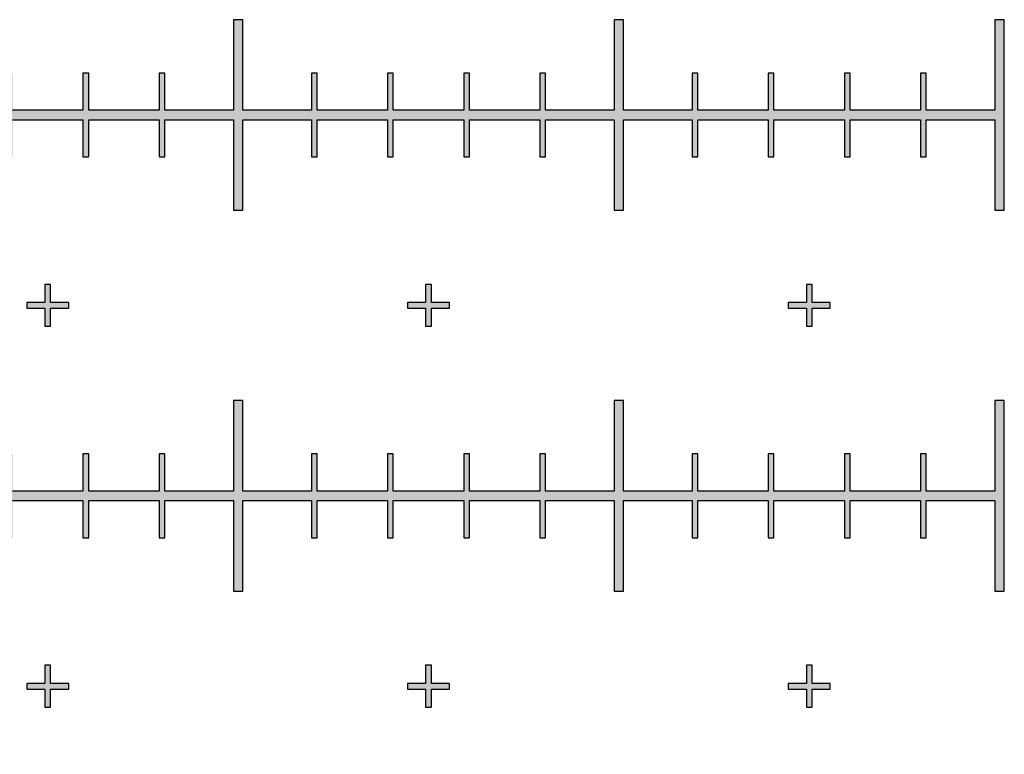
# Model space of a CAD drawing. Units: inches. Extents: x -43.3 to 43.3, y -43.3 to 43.3.
# Drawn here: x 2.4 to 5, y -29.7 to -27.8 of the extents above; entities that cross this region are included whole.
import ezdxf

# ---------------------------------------------------------------- set-up
doc = ezdxf.new("R2010")
doc.units = ezdxf.units.IN
doc.header["$MEASUREMENT"] = 0

msp = doc.modelspace()

# ---------------------------------------------------------------- hatches: boundary and pattern name
h = msp.add_hatch(color=256)
h.dxf.hatch_style = 1
h.paths.add_polyline_path([(0.075, -27.9875), (0.1925, -27.9875), (0.1925, -27.89), (0.2075, -27.89), (0.2075, -27.9875), (0.3925, -27.9875), (0.3925, -27.89), (0.4075, -27.89), (0.4075, -27.9875), (0.5925, -27.9875), (0.5925, -27.89), (0.6075, -27.89), (0.6075, -27.9875), (0.7925, -27.9875), (0.7925, -27.89), (0.8075, -27.89), (0.8075, -27.9875), (0.9875, -27.9875), (0.9875, -27.75), (1.0125, -27.75), (1.0125, -27.9875), (1.1925, -27.9875), (1.1925, -27.89), (1.2075, -27.89), (1.2075, -27.9875), (1.3925, -27.9875), (1.3925, -27.89), (1.4075, -27.89), (1.4075, -27.9875), (1.5925, -27.9875), (1.5925, -27.89), (1.6075, -27.89), (1.6075, -27.9875), (1.7925, -27.9875), (1.7925, -27.89), (1.8075, -27.89), (1.8075, -27.9875), (1.9875, -27.9875), (1.9875, -27.75), (2.0125, -27.75), (2.0125, -27.9875), (2.1925, -27.9875), (2.1925, -27.89), (2.2075, -27.89), (2.2075, -27.9875), (2.3925, -27.9875), (2.3925, -27.89), (2.4075, -27.89), (2.4075, -27.9875), (2.5925, -27.9875), (2.5925, -27.89), (2.6075, -27.89), (2.6075, -27.9875), (2.7925, -27.9875), (2.7925, -27.89), (2.8075, -27.89), (2.8075, -27.9875), (2.9875, -27.9875), (2.9875, -27.75), (3.0125, -27.75), (3.0125, -27.9875), (3.1925, -27.9875), (3.1925, -27.89), (3.2075, -27.89), (3.2075, -27.9875), (3.3925, -27.9875), (3.3925, -27.89), (3.4075, -27.89), (3.4075, -27.9875), (3.5925, -27.9875), (3.5925, -27.89), (3.6075, -27.89), (3.6075, -27.9875), (3.7925, -27.9875), (3.7925, -27.89), (3.8075, -27.89), (3.8075, -27.9875), (3.9875, -27.9875), (3.9875, -27.75), (4.0125, -27.75), (4.0125, -27.9875), (4.1925, -27.9875), (4.1925, -27.89), (4.2075, -27.89), (4.2075, -27.9875), (4.3925, -27.9875), (4.3925, -27.89), (4.4075, -27.89), (4.4075, -27.9875), (4.5925, -27.9875), (4.5925, -27.89), (4.6075, -27.89), (4.6075, -27.9875), (4.7925, -27.9875), (4.7925, -27.89), (4.8075, -27.89), (4.8075, -27.9875), (4.9875, -27.9875), (4.9875, -27.75), (5.0125, -27.75), (5.0125, -28.25), (4.9875, -28.25), (4.9875, -28.0125), (4.8075, -28.0125), (4.8075, -28.11), (4.7925, -28.11), (4.7925, -28.0125), (4.6075, -28.0125), (4.6075, -28.11), (4.5925, -28.11), (4.5925, -28.0125), (4.4075, -28.0125), (4.4075, -28.11), (4.3925, -28.11), (4.3925, -28.0125), (4.2075, -28.0125), (4.2075, -28.11), (4.1925, -28.11), (4.1925, -28.0125), (4.0125, -28.0125), (4.0125, -28.25), (3.9875, -28.25), (3.9875, -28.0125), (3.8075, -28.0125), (3.8075, -28.11), (3.7925, -28.11), (3.7925, -28.0125), (3.6075, -28.0125), (3.6075, -28.11), (3.5925, -28.11), (3.5925, -28.0125), (3.4075, -28.0125), (3.4075, -28.11), (3.3925, -28.11), (3.3925, -28.0125), (3.2075, -28.0125), (3.2075, -28.11), (3.1925, -28.11), (3.1925, -28.0125), (3.0125, -28.0125), (3.0125, -28.25), (2.9875, -28.25), (2.9875, -28.0125), (2.8075, -28.0125), (2.8075, -28.11), (2.7925, -28.11), (2.7925, -28.0125), (2.6075, -28.0125), (2.6075, -28.11), (2.5925, -28.11), (2.5925, -28.0125), (2.4075, -28.0125), (2.4075, -28.11), (2.3925, -28.11), (2.3925, -28.0125), (2.2075, -28.0125), (2.2075, -28.11), (2.1925, -28.11), (2.1925, -28.0125), (2.0125, -28.0125), (2.0125, -28.25), (1.9875, -28.25), (1.9875, -28.0125), (1.8075, -28.0125), (1.8075, -28.11), (1.7925, -28.11), (1.7925, -28.0125), (1.6075, -28.0125), (1.6075, -28.11), (1.5925, -28.11), (1.5925, -28.0125), (1.4075, -28.0125), (1.4075, -28.11), (1.3925, -28.11), (1.3925, -28.0125), (1.2075, -28.0125), (1.2075, -28.11), (1.1925, -28.11), (1.1925, -28.0125), (1.0125, -28.0125), (1.0125, -28.25), (0.9875, -28.25), (0.9875, -28.0125), (0.8075, -28.0125), (0.8075, -28.11), (0.7925, -28.11), (0.7925, -28.0125), (0.6075, -28.0125), (0.6075, -28.11), (0.5925, -28.11), (0.5925, -28.0125), (0.4075, -28.0125), (0.4075, -28.11), (0.3925, -28.11), (0.3925, -28.0125), (0.2075, -28.0125), (0.2075, -28.11), (0.1925, -28.11), (0.1925, -28.0125), (0.075, -28.0125)])
h = msp.add_hatch(color=256)
h.dxf.hatch_style = 1
h.paths.add_polyline_path([(0.025, -29.6075), (0.11, -29.6075), (0.11, -29.5925), (0.025, -29.5925), (0.025, -29.4075), (0.11, -29.4075), (0.11, -29.3925), (0.025, -29.3925), (0.025, -29.2075), (0.11, -29.2075), (0.11, -29.1925), (0.025, -29.1925), (0.025, -29.0125), (0.1925, -29.0125), (0.1925, -29.11), (0.2075, -29.11), (0.2075, -29.0125), (0.3925, -29.0125), (0.3925, -29.11), (0.4075, -29.11), (0.4075, -29.0125), (0.5925, -29.0125), (0.5925, -29.11), (0.6075, -29.11), (0.6075, -29.0125), (0.7925, -29.0125), (0.7925, -29.11), (0.8075, -29.11), (0.8075, -29.0125), (0.9875, -29.0125), (0.9875, -29.25), (1.0125, -29.25), (1.0125, -29.0125), (1.1925, -29.0125), (1.1925, -29.11), (1.2075, -29.11), (1.2075, -29.0125), (1.3925, -29.0125), (1.3925, -29.11), (1.4075, -29.11), (1.4075, -29.0125), (1.5925, -29.0125), (1.5925, -29.11), (1.6075, -29.11), (1.6075, -29.0125), (1.7925, -29.0125), (1.7925, -29.11), (1.8075, -29.11), (1.8075, -29.0125), (1.9875, -29.0125), (1.9875, -29.25), (2.0125, -29.25), (2.0125, -29.0125), (2.1925, -29.0125), (2.1925, -29.11), (2.2075, -29.11), (2.2075, -29.0125), (2.3925, -29.0125), (2.3925, -29.11), (2.4075, -29.11), (2.4075, -29.0125), (2.5925, -29.0125), (2.5925, -29.11), (2.6075, -29.11), (2.6075, -29.0125), (2.7925, -29.0125), (2.7925, -29.11), (2.8075, -29.11), (2.8075, -29.0125), (2.9875, -29.0125), (2.9875, -29.25), (3.0125, -29.25), (3.0125, -29.0125), (3.1925, -29.0125), (3.1925, -29.11), (3.2075, -29.11), (3.2075, -29.0125), (3.3925, -29.0125), (3.3925, -29.11), (3.4075, -29.11), (3.4075, -29.0125), (3.5925, -29.0125), (3.5925, -29.11), (3.6075, -29.11), (3.6075, -29.0125), (3.7925, -29.0125), (3.7925, -29.11), (3.8075, -29.11), (3.8075, -29.0125), (3.9875, -29.0125), (3.9875, -29.25), (4.0125, -29.25), (4.0125, -29.0125), (4.1925, -29.0125), (4.1925, -29.11), (4.2075, -29.11), (4.2075, -29.0125), (4.3925, -29.0125), (4.3925, -29.11), (4.4075, -29.11), (4.4075, -29.0125), (4.5925, -29.0125), (4.5925, -29.11), (4.6075, -29.11), (4.6075, -29.0125), (4.7925, -29.0125), (4.7925, -29.11), (4.8075, -29.11), (4.8075, -29.0125), (4.9875, -29.0125), (4.9875, -29.25), (5.0125, -29.25), (5.0125, -28.75), (4.9875, -28.75), (4.9875, -28.9875), (4.8075, -28.9875), (4.8075, -28.89), (4.7925, -28.89), (4.7925, -28.9875), (4.6075, -28.9875), (4.6075, -28.89), (4.5925, -28.89), (4.5925, -28.9875), (4.4075, -28.9875), (4.4075, -28.89), (4.3925, -28.89), (4.3925, -28.9875), (4.2075, -28.9875), (4.2075, -28.89), (4.1925, -28.89), (4.1925, -28.9875), (4.0125, -28.9875), (4.0125, -28.75), (3.9875, -28.75), (3.9875, -28.9875), (3.8075, -28.9875), (3.8075, -28.89), (3.7925, -28.89), (3.7925, -28.9875), (3.6075, -28.9875), (3.6075, -28.89), (3.5925, -28.89), (3.5925, -28.9875), (3.4075, -28.9875), (3.4075, -28.89), (3.3925, -28.89), (3.3925, -28.9875), (3.2075, -28.9875), (3.2075, -28.89), (3.1925, -28.89), (3.1925, -28.9875), (3.0125, -28.9875), (3.0125, -28.75), (2.9875, -28.75), (2.9875, -28.9875), (2.8075, -28.9875), (2.8075, -28.89), (2.7925, -28.89), (2.7925, -28.9875), (2.6075, -28.9875), (2.6075, -28.89), (2.5925, -28.89), (2.5925, -28.9875), (2.4075, -28.9875), (2.4075, -28.89), (2.3925, -28.89), (2.3925, -28.9875), (2.2075, -28.9875), (2.2075, -28.89), (2.1925, -28.89), (2.1925, -28.9875), (2.0125, -28.9875), (2.0125, -28.75), (1.9875, -28.75), (1.9875, -28.9875), (1.8075, -28.9875), (1.8075, -28.89), (1.7925, -28.89), (1.7925, -28.9875), (1.6075, -28.9875), (1.6075, -28.89), (1.5925, -28.89), (1.5925, -28.9875), (1.4075, -28.9875), (1.4075, -28.89), (1.3925, -28.89), (1.3925, -28.9875), (1.2075, -28.9875), (1.2075, -28.89), (1.1925, -28.89), (1.1925, -28.9875), (1.0125, -28.9875), (1.0125, -28.75), (0.9875, -28.75), (0.9875, -28.9875), (0.8075, -28.9875), (0.8075, -28.89), (0.7925, -28.89), (0.7925, -28.9875), (0.6075, -28.9875), (0.6075, -28.89), (0.5925, -28.89), (0.5925, -28.9875), (0.4075, -28.9875), (0.4075, -28.89), (0.3925, -28.89), (0.3925, -28.9875), (0.2075, -28.9875), (0.2075, -28.89), (0.1925, -28.89), (0.1925, -28.9875), (0.025, -28.9875), (0.025, -28.8075), (0.11, -28.8075), (0.11, -28.7925), (0.025, -28.7925), (0.025, -28.6075), (0.11, -28.6075), (0.11, -28.5925), (0.025, -28.5925), (0.025, -28.4075), (0.11, -28.4075), (0.11, -28.3925), (0.025, -28.3925), (0.025, -28.2075), (0.11, -28.2075), (0.11, -28.1925), (0.025, -28.1925), (0.025, -28.075), (-0.025, -28.075), (-0.025, -28.1925), (-0.11, -28.1925), (-0.11, -28.2075), (-0.025, -28.2075), (-0.025, -28.3925), (-0.11, -28.3925), (-0.11, -28.4075), (-0.025, -28.4075), (-0.025, -28.5925), (-0.11, -28.5925), (-0.11, -28.6075), (-0.025, -28.6075), (-0.025, -28.7925), (-0.11, -28.7925), (-0.11, -28.8075), (-0.025, -28.8075), (-0.025, -28.9875), (-0.1925, -28.9875), (-0.1925, -28.89), (-0.2075, -28.89), (-0.2075, -28.9875), (-0.3925, -28.9875), (-0.3925, -28.89), (-0.4075, -28.89), (-0.4075, -28.9875), (-0.5925, -28.9875), (-0.5925, -28.89), (-0.6075, -28.89), (-0.6075, -28.9875), (-0.7925, -28.9875), (-0.7925, -28.89), (-0.8075, -28.89), (-0.8075, -28.9875), (-0.9875, -28.9875), (-0.9875, -28.75), (-1.0125, -28.75), (-1.0125, -28.9875), (-1.1925, -28.9875), (-1.1925, -28.89), (-1.2075, -28.89), (-1.2075, -28.9875), (-1.3925, -28.9875), (-1.3925, -28.89), (-1.4075, -28.89), (-1.4075, -28.9875), (-1.5925, -28.9875), (-1.5925, -28.89), (-1.6075, -28.89), (-1.6075, -28.9875), (-1.7925, -28.9875), (-1.7925, -28.89), (-1.8075, -28.89), (-1.8075, -28.9875), (-1.9875, -28.9875), (-1.9875, -28.75), (-2.0125, -28.75), (-2.0125, -28.9875), (-2.1925, -28.9875), (-2.1925, -28.89), (-2.2075, -28.89), (-2.2075, -28.9875), (-2.3925, -28.9875), (-2.3925, -28.89), (-2.4075, -28.89), (-2.4075, -28.9875), (-2.5925, -28.9875), (-2.5925, -28.89), (-2.6075, -28.89), (-2.6075, -28.9875), (-2.7925, -28.9875), (-2.7925, -28.89), (-2.8075, -28.89), (-2.8075, -28.9875), (-2.9875, -28.9875), (-2.9875, -28.75), (-3.0125, -28.75), (-3.0125, -28.9875), (-3.1925, -28.9875), (-3.1925, -28.89), (-3.2075, -28.89), (-3.2075, -28.9875), (-3.3925, -28.9875), (-3.3925, -28.89), (-3.4075, -28.89), (-3.4075, -28.9875), (-3.5925, -28.9875), (-3.5925, -28.89), (-3.6075, -28.89), (-3.6075, -28.9875), (-3.7925, -28.9875), (-3.7925, -28.89), (-3.8075, -28.89), (-3.8075, -28.9875), (-3.9875, -28.9875), (-3.9875, -28.75), (-4.0125, -28.75), (-4.0125, -28.9875), (-4.1925, -28.9875), (-4.1925, -28.89), (-4.2075, -28.89), (-4.2075, -28.9875), (-4.3925, -28.9875), (-4.3925, -28.89), (-4.4075, -28.89), (-4.4075, -28.9875), (-4.5925, -28.9875), (-4.5925, -28.89), (-4.6075, -28.89), (-4.6075, -28.9875), (-4.7925, -28.9875), (-4.7925, -28.89), (-4.8075, -28.89), (-4.8075, -28.9875), (-4.9875, -28.9875), (-4.9875, -28.75), (-5.0125, -28.75), (-5.0125, -29.25), (-4.9875, -29.25), (-4.9875, -29.0125), (-4.8075, -29.0125), (-4.8075, -29.11), (-4.7925, -29.11), (-4.7925, -29.0125), (-4.6075, -29.0125), (-4.6075, -29.11), (-4.5925, -29.11), (-4.5925, -29.0125), (-4.4075, -29.0125), (-4.4075, -29.11), (-4.3925, -29.11), (-4.3925, -29.0125), (-4.2075, -29.0125), (-4.2075, -29.11), (-4.1925, -29.11), (-4.1925, -29.0125), (-4.0125, -29.0125), (-4.0125, -29.25), (-3.9875, -29.25), (-3.9875, -29.0125), (-3.8075, -29.0125), (-3.8075, -29.11), (-3.7925, -29.11), (-3.7925, -29.0125), (-3.6075, -29.0125), (-3.6075, -29.11), (-3.5925, -29.11), (-3.5925, -29.0125), (-3.4075, -29.0125), (-3.4075, -29.11), (-3.3925, -29.11), (-3.3925, -29.0125), (-3.2075, -29.0125), (-3.2075, -29.11), (-3.1925, -29.11), (-3.1925, -29.0125), (-3.0125, -29.0125), (-3.0125, -29.25), (-2.9875, -29.25), (-2.9875, -29.0125), (-2.8075, -29.0125), (-2.8075, -29.11), (-2.7925, -29.11), (-2.7925, -29.0125), (-2.6075, -29.0125), (-2.6075, -29.11), (-2.5925, -29.11), (-2.5925, -29.0125), (-2.4075, -29.0125), (-2.4075, -29.11), (-2.3925, -29.11), (-2.3925, -29.0125), (-2.2075, -29.0125), (-2.2075, -29.11), (-2.1925, -29.11), (-2.1925, -29.0125), (-2.0125, -29.0125), (-2.0125, -29.25), (-1.9875, -29.25), (-1.9875, -29.0125), (-1.8075, -29.0125), (-1.8075, -29.11), (-1.7925, -29.11), (-1.7925, -29.0125), (-1.6075, -29.0125), (-1.6075, -29.11), (-1.5925, -29.11), (-1.5925, -29.0125), (-1.4075, -29.0125), (-1.4075, -29.11), (-1.3925, -29.11), (-1.3925, -29.0125), (-1.2075, -29.0125), (-1.2075, -29.11), (-1.1925, -29.11), (-1.1925, -29.0125), (-1.0125, -29.0125), (-1.0125, -29.25), (-0.9875, -29.25), (-0.9875, -29.0125), (-0.8075, -29.0125), (-0.8075, -29.11), (-0.7925, -29.11), (-0.7925, -29.0125), (-0.6075, -29.0125), (-0.6075, -29.11), (-0.5925, -29.11), (-0.5925, -29.0125), (-0.4075, -29.0125), (-0.4075, -29.11), (-0.3925, -29.11), (-0.3925, -29.0125), (-0.2075, -29.0125), (-0.2075, -29.11), (-0.1925, -29.11), (-0.1925, -29.0125), (-0.025, -29.0125), (-0.025, -29.1925), (-0.11, -29.1925), (-0.11, -29.2075), (-0.025, -29.2075), (-0.025, -29.3925), (-0.11, -29.3925), (-0.11, -29.4075), (-0.025, -29.4075), (-0.025, -29.5925), (-0.11, -29.5925), (-0.11, -29.6075), (-0.025, -29.6075), (-0.025, -29.7925), (-0.11, -29.7925), (-0.11, -29.8075), (-0.025, -29.8075), (-0.025, -29.925), (0.025, -29.925), (0.025, -29.8075), (0.11, -29.8075), (0.11, -29.7925), (0.025, -29.7925)])
h = msp.add_hatch(color=256)
h.dxf.hatch_style = 1
h.paths.add_polyline_path([(0.555, -28.4925), (0.5075, -28.4925), (0.5075, -28.445), (0.4925, -28.445), (0.4925, -28.4925), (0.445, -28.4925), (0.445, -28.5075), (0.4925, -28.5075), (0.4925, -28.555), (0.5075, -28.555), (0.5075, -28.5075), (0.555, -28.5075)])
h.paths.add_polyline_path([(1.555, -28.4925), (1.5075, -28.4925), (1.5075, -28.445), (1.4925, -28.445), (1.4925, -28.4925), (1.445, -28.4925), (1.445, -28.5075), (1.4925, -28.5075), (1.4925, -28.555), (1.5075, -28.555), (1.5075, -28.5075), (1.555, -28.5075)])
h.paths.add_polyline_path([(2.555, -28.4925), (2.5075, -28.4925), (2.5075, -28.445), (2.4925, -28.445), (2.4925, -28.4925), (2.445, -28.4925), (2.445, -28.5075), (2.4925, -28.5075), (2.4925, -28.555), (2.5075, -28.555), (2.5075, -28.5075), (2.555, -28.5075)])
h.paths.add_polyline_path([(3.555, -28.4925), (3.5075, -28.4925), (3.5075, -28.445), (3.4925, -28.445), (3.4925, -28.4925), (3.445, -28.4925), (3.445, -28.5075), (3.4925, -28.5075), (3.4925, -28.555), (3.5075, -28.555), (3.5075, -28.5075), (3.555, -28.5075)])
h.paths.add_polyline_path([(4.555, -28.4925), (4.5075, -28.4925), (4.5075, -28.445), (4.4925, -28.445), (4.4925, -28.4925), (4.445, -28.4925), (4.445, -28.5075), (4.4925, -28.5075), (4.4925, -28.555), (4.5075, -28.555), (4.5075, -28.5075), (4.555, -28.5075)])
h = msp.add_hatch(color=256)
h.dxf.hatch_style = 1
h.paths.add_polyline_path([(0.555, -29.4925), (0.5075, -29.4925), (0.5075, -29.445), (0.4925, -29.445), (0.4925, -29.4925), (0.445, -29.4925), (0.445, -29.5075), (0.4925, -29.5075), (0.4925, -29.555), (0.5075, -29.555), (0.5075, -29.5075), (0.555, -29.5075)])
h.paths.add_polyline_path([(1.555, -29.4925), (1.5075, -29.4925), (1.5075, -29.445), (1.4925, -29.445), (1.4925, -29.4925), (1.445, -29.4925), (1.445, -29.5075), (1.4925, -29.5075), (1.4925, -29.555), (1.5075, -29.555), (1.5075, -29.5075), (1.555, -29.5075)])
h.paths.add_polyline_path([(2.555, -29.4925), (2.5075, -29.4925), (2.5075, -29.445), (2.4925, -29.445), (2.4925, -29.4925), (2.445, -29.4925), (2.445, -29.5075), (2.4925, -29.5075), (2.4925, -29.555), (2.5075, -29.555), (2.5075, -29.5075), (2.555, -29.5075)])
h.paths.add_polyline_path([(3.555, -29.4925), (3.5075, -29.4925), (3.5075, -29.445), (3.4925, -29.445), (3.4925, -29.4925), (3.445, -29.4925), (3.445, -29.5075), (3.4925, -29.5075), (3.4925, -29.555), (3.5075, -29.555), (3.5075, -29.5075), (3.555, -29.5075)])
h.paths.add_polyline_path([(4.555, -29.4925), (4.5075, -29.4925), (4.5075, -29.445), (4.4925, -29.445), (4.4925, -29.4925), (4.445, -29.4925), (4.445, -29.5075), (4.4925, -29.5075), (4.4925, -29.555), (4.5075, -29.555), (4.5075, -29.5075), (4.555, -29.5075)])

# ---------------------------------------------------------------- linework, layer by layer
at = {"color": 7, "linetype": 'Continuous', "lineweight": 25}
for p, q in [((2.9875, -27.75), (2.9875, -27.9875)), ((3.0125, -27.75), (2.9875, -27.75)), ((3.0125, -27.9875), (3.0125, -27.75)), ((3.9875, -27.75), (3.9875, -27.9875)), ((4.0125, -27.75), (3.9875, -27.75)), ((4.0125, -27.9875), (4.0125, -27.75)), ((4.9875, -27.75), (4.9875, -27.9875)), ((5.0125, -27.75), (4.9875, -27.75)), ((5.0125, -28.25), (5.0125, -27.75)), ((2.5925, -27.89), (2.5925, -27.9875)), ((2.6075, -27.89), (2.5925, -27.89)), ((2.6075, -27.9875), (2.6075, -27.89)), ((2.7925, -27.89), (2.7925, -27.9875)), ((2.8075, -27.89), (2.7925, -27.89)), ((2.8075, -27.9875), (2.8075, -27.89)), ((3.1925, -27.89), (3.1925, -27.9875)), ((3.2075, -27.89), (3.1925, -27.89)), ((3.2075, -27.9875), (3.2075, -27.89)), ((3.3925, -27.89), (3.3925, -27.9875)), ((3.4075, -27.89), (3.3925, -27.89)), ((3.4075, -27.9875), (3.4075, -27.89)), ((3.5925, -27.89), (3.5925, -27.9875)), ((3.6075, -27.89), (3.5925, -27.89)), ((3.6075, -27.9875), (3.6075, -27.89)), ((3.7925, -27.89), (3.7925, -27.9875)), ((3.8075, -27.89), (3.7925, -27.89)), ((3.8075, -27.9875), (3.8075, -27.89)), ((4.1925, -27.89), (4.1925, -27.9875)), ((4.2075, -27.89), (4.1925, -27.89)), ((4.2075, -27.9875), (4.2075, -27.89)), ((4.3925, -27.89), (4.3925, -27.9875)), ((4.4075, -27.89), (4.3925, -27.89)), ((4.4075, -27.9875), (4.4075, -27.89)), ((4.5925, -27.89), (4.5925, -27.9875)), ((4.6075, -27.89), (4.5925, -27.89)), ((4.6075, -27.9875), (4.6075, -27.89)), ((4.7925, -27.89), (4.7925, -27.9875)), ((4.8075, -27.89), (4.7925, -27.89)), ((4.8075, -27.9875), (4.8075, -27.89)), ((2.5925, -27.9875), (2.4075, -27.9875)), ((2.7925, -27.9875), (2.6075, -27.9875)), ((2.9875, -27.9875), (2.8075, -27.9875)), ((3.1925, -27.9875), (3.0125, -27.9875)), ((3.3925, -27.9875), (3.2075, -27.9875)), ((3.5925, -27.9875), (3.4075, -27.9875)), ((3.7925, -27.9875), (3.6075, -27.9875)), ((3.9875, -27.9875), (3.8075, -27.9875)), ((4.1925, -27.9875), (4.0125, -27.9875)), ((4.3925, -27.9875), (4.2075, -27.9875)), ((4.5925, -27.9875), (4.4075, -27.9875)), ((4.7925, -27.9875), (4.6075, -27.9875)), ((4.9875, -27.9875), (4.8075, -27.9875)), ((2.4075, -28.0125), (2.5925, -28.0125)), ((2.5925, -28.0125), (2.5925, -28.11)), ((2.6075, -28.0125), (2.7925, -28.0125)), ((2.6075, -28.11), (2.6075, -28.0125)), ((2.7925, -28.0125), (2.7925, -28.11)), ((2.8075, -28.0125), (2.9875, -28.0125)), ((2.8075, -28.11), (2.8075, -28.0125)), ((2.9875, -28.0125), (2.9875, -28.25)), ((3.0125, -28.0125), (3.1925, -28.0125)), ((3.0125, -28.25), (3.0125, -28.0125)), ((3.1925, -28.0125), (3.1925, -28.11)), ((3.2075, -28.0125), (3.3925, -28.0125)), ((3.2075, -28.11), (3.2075, -28.0125)), ((3.3925, -28.0125), (3.3925, -28.11)), ((3.4075, -28.0125), (3.5925, -28.0125)), ((3.4075, -28.11), (3.4075, -28.0125)), ((3.5925, -28.0125), (3.5925, -28.11)), ((3.6075, -28.0125), (3.7925, -28.0125)), ((3.6075, -28.11), (3.6075, -28.0125)), ((3.7925, -28.0125), (3.7925, -28.11)), ((3.8075, -28.0125), (3.9875, -28.0125)), ((3.8075, -28.11), (3.8075, -28.0125)), ((3.9875, -28.0125), (3.9875, -28.25)), ((4.0125, -28.0125), (4.1925, -28.0125)), ((4.0125, -28.25), (4.0125, -28.0125)), ((4.1925, -28.0125), (4.1925, -28.11)), ((4.2075, -28.0125), (4.3925, -28.0125)), ((4.2075, -28.11), (4.2075, -28.0125)), ((4.3925, -28.0125), (4.3925, -28.11)), ((4.4075, -28.0125), (4.5925, -28.0125)), ((4.4075, -28.11), (4.4075, -28.0125)), ((4.5925, -28.0125), (4.5925, -28.11)), ((4.6075, -28.0125), (4.7925, -28.0125)), ((4.6075, -28.11), (4.6075, -28.0125)), ((4.7925, -28.0125), (4.7925, -28.11)), ((4.8075, -28.0125), (4.9875, -28.0125)), ((4.8075, -28.11), (4.8075, -28.0125)), ((4.9875, -28.0125), (4.9875, -28.25)), ((2.5925, -28.11), (2.6075, -28.11)), ((2.7925, -28.11), (2.8075, -28.11)), ((3.1925, -28.11), (3.2075, -28.11)), ((3.3925, -28.11), (3.4075, -28.11)), ((3.5925, -28.11), (3.6075, -28.11)), ((3.7925, -28.11), (3.8075, -28.11)), ((4.1925, -28.11), (4.2075, -28.11)), ((4.3925, -28.11), (4.4075, -28.11)), ((4.5925, -28.11), (4.6075, -28.11)), ((4.7925, -28.11), (4.8075, -28.11)), ((2.9875, -28.25), (3.0125, -28.25)), ((3.9875, -28.25), (4.0125, -28.25)), ((4.9875, -28.25), (5.0125, -28.25)), ((2.4925, -28.445), (2.4925, -28.4925)), ((2.5075, -28.445), (2.4925, -28.445)), ((2.5075, -28.4925), (2.5075, -28.445)), ((3.4925, -28.445), (3.4925, -28.4925)), ((3.5075, -28.445), (3.4925, -28.445)), ((3.5075, -28.4925), (3.5075, -28.445)), ((4.4925, -28.445), (4.4925, -28.4925)), ((4.5075, -28.445), (4.4925, -28.445)), ((4.5075, -28.4925), (4.5075, -28.445)), ((2.445, -28.4925), (2.445, -28.5075)), ((2.4925, -28.4925), (2.445, -28.4925)), ((2.555, -28.4925), (2.5075, -28.4925)), ((2.555, -28.5075), (2.555, -28.4925)), ((3.445, -28.4925), (3.445, -28.5075)), ((3.4925, -28.4925), (3.445, -28.4925)), ((3.555, -28.4925), (3.5075, -28.4925)), ((3.555, -28.5075), (3.555, -28.4925)), ((4.445, -28.4925), (4.445, -28.5075)), ((4.4925, -28.4925), (4.445, -28.4925)), ((4.555, -28.4925), (4.5075, -28.4925)), ((4.555, -28.5075), (4.555, -28.4925)), ((2.445, -28.5075), (2.4925, -28.5075)), ((2.4925, -28.5075), (2.4925, -28.555)), ((2.5075, -28.5075), (2.555, -28.5075)), ((2.5075, -28.555), (2.5075, -28.5075)), ((3.445, -28.5075), (3.4925, -28.5075)), ((3.4925, -28.5075), (3.4925, -28.555)), ((3.5075, -28.5075), (3.555, -28.5075)), ((3.5075, -28.555), (3.5075, -28.5075)), ((4.445, -28.5075), (4.4925, -28.5075)), ((4.4925, -28.5075), (4.4925, -28.555)), ((4.5075, -28.5075), (4.555, -28.5075)), ((4.5075, -28.555), (4.5075, -28.5075)), ((2.4925, -28.555), (2.5075, -28.555)), ((3.4925, -28.555), (3.5075, -28.555)), ((4.4925, -28.555), (4.5075, -28.555)), ((2.9875, -28.75), (2.9875, -28.9875)), ((3.0125, -28.75), (2.9875, -28.75)), ((3.0125, -28.9875), (3.0125, -28.75)), ((3.9875, -28.75), (3.9875, -28.9875)), ((4.0125, -28.75), (3.9875, -28.75)), ((4.0125, -28.9875), (4.0125, -28.75)), ((4.9875, -28.75), (4.9875, -28.9875)), ((5.0125, -28.75), (4.9875, -28.75)), ((5.0125, -29.25), (5.0125, -28.75)), ((2.5925, -28.89), (2.5925, -28.9875)), ((2.6075, -28.89), (2.5925, -28.89)), ((2.6075, -28.9875), (2.6075, -28.89)), ((2.7925, -28.89), (2.7925, -28.9875)), ((2.8075, -28.89), (2.7925, -28.89)), ((2.8075, -28.9875), (2.8075, -28.89)), ((3.1925, -28.89), (3.1925, -28.9875)), ((3.2075, -28.89), (3.1925, -28.89)), ((3.2075, -28.9875), (3.2075, -28.89)), ((3.3925, -28.89), (3.3925, -28.9875)), ((3.4075, -28.89), (3.3925, -28.89)), ((3.4075, -28.9875), (3.4075, -28.89)), ((3.5925, -28.89), (3.5925, -28.9875)), ((3.6075, -28.89), (3.5925, -28.89)), ((3.6075, -28.9875), (3.6075, -28.89)), ((3.7925, -28.89), (3.7925, -28.9875)), ((3.8075, -28.89), (3.7925, -28.89)), ((3.8075, -28.9875), (3.8075, -28.89)), ((4.1925, -28.89), (4.1925, -28.9875)), ((4.2075, -28.89), (4.1925, -28.89)), ((4.2075, -28.9875), (4.2075, -28.89)), ((4.3925, -28.89), (4.3925, -28.9875)), ((4.4075, -28.89), (4.3925, -28.89)), ((4.4075, -28.9875), (4.4075, -28.89)), ((4.5925, -28.89), (4.5925, -28.9875)), ((4.6075, -28.89), (4.5925, -28.89)), ((4.6075, -28.9875), (4.6075, -28.89)), ((4.7925, -28.89), (4.7925, -28.9875)), ((4.8075, -28.89), (4.7925, -28.89)), ((4.8075, -28.9875), (4.8075, -28.89)), ((2.5925, -28.9875), (2.4075, -28.9875)), ((2.7925, -28.9875), (2.6075, -28.9875)), ((2.9875, -28.9875), (2.8075, -28.9875)), ((3.1925, -28.9875), (3.0125, -28.9875)), ((3.3925, -28.9875), (3.2075, -28.9875)), ((3.5925, -28.9875), (3.4075, -28.9875)), ((3.7925, -28.9875), (3.6075, -28.9875)), ((3.9875, -28.9875), (3.8075, -28.9875)), ((4.1925, -28.9875), (4.0125, -28.9875)), ((4.3925, -28.9875), (4.2075, -28.9875)), ((4.5925, -28.9875), (4.4075, -28.9875)), ((4.7925, -28.9875), (4.6075, -28.9875)), ((4.9875, -28.9875), (4.8075, -28.9875)), ((2.4075, -29.0125), (2.5925, -29.0125)), ((2.5925, -29.0125), (2.5925, -29.11)), ((2.6075, -29.0125), (2.7925, -29.0125)), ((2.6075, -29.11), (2.6075, -29.0125)), ((2.7925, -29.0125), (2.7925, -29.11)), ((2.8075, -29.0125), (2.9875, -29.0125)), ((2.8075, -29.11), (2.8075, -29.0125)), ((2.9875, -29.0125), (2.9875, -29.25)), ((3.0125, -29.0125), (3.1925, -29.0125)), ((3.0125, -29.25), (3.0125, -29.0125)), ((3.1925, -29.0125), (3.1925, -29.11)), ((3.2075, -29.0125), (3.3925, -29.0125)), ((3.2075, -29.11), (3.2075, -29.0125)), ((3.3925, -29.0125), (3.3925, -29.11)), ((3.4075, -29.0125), (3.5925, -29.0125)), ((3.4075, -29.11), (3.4075, -29.0125)), ((3.5925, -29.0125), (3.5925, -29.11)), ((3.6075, -29.0125), (3.7925, -29.0125)), ((3.6075, -29.11), (3.6075, -29.0125)), ((3.7925, -29.0125), (3.7925, -29.11)), ((3.8075, -29.0125), (3.9875, -29.0125)), ((3.8075, -29.11), (3.8075, -29.0125)), ((3.9875, -29.0125), (3.9875, -29.25)), ((4.0125, -29.0125), (4.1925, -29.0125)), ((4.0125, -29.25), (4.0125, -29.0125)), ((4.1925, -29.0125), (4.1925, -29.11)), ((4.2075, -29.0125), (4.3925, -29.0125)), ((4.2075, -29.11), (4.2075, -29.0125)), ((4.3925, -29.0125), (4.3925, -29.11)), ((4.4075, -29.0125), (4.5925, -29.0125)), ((4.4075, -29.11), (4.4075, -29.0125)), ((4.5925, -29.0125), (4.5925, -29.11)), ((4.6075, -29.0125), (4.7925, -29.0125)), ((4.6075, -29.11), (4.6075, -29.0125)), ((4.7925, -29.0125), (4.7925, -29.11)), ((4.8075, -29.0125), (4.9875, -29.0125)), ((4.8075, -29.11), (4.8075, -29.0125)), ((4.9875, -29.0125), (4.9875, -29.25)), ((2.5925, -29.11), (2.6075, -29.11)), ((2.7925, -29.11), (2.8075, -29.11)), ((3.1925, -29.11), (3.2075, -29.11)), ((3.3925, -29.11), (3.4075, -29.11)), ((3.5925, -29.11), (3.6075, -29.11)), ((3.7925, -29.11), (3.8075, -29.11)), ((4.1925, -29.11), (4.2075, -29.11)), ((4.3925, -29.11), (4.4075, -29.11)), ((4.5925, -29.11), (4.6075, -29.11)), ((4.7925, -29.11), (4.8075, -29.11)), ((2.9875, -29.25), (3.0125, -29.25)), ((3.9875, -29.25), (4.0125, -29.25)), ((4.9875, -29.25), (5.0125, -29.25)), ((2.4925, -29.445), (2.4925, -29.4925)), ((2.5075, -29.445), (2.4925, -29.445)), ((2.5075, -29.4925), (2.5075, -29.445)), ((3.4925, -29.445), (3.4925, -29.4925)), ((3.5075, -29.445), (3.4925, -29.445)), ((3.5075, -29.4925), (3.5075, -29.445)), ((4.4925, -29.445), (4.4925, -29.4925)), ((4.5075, -29.445), (4.4925, -29.445)), ((4.5075, -29.4925), (4.5075, -29.445)), ((2.445, -29.4925), (2.445, -29.5075)), ((2.4925, -29.4925), (2.445, -29.4925)), ((2.445, -29.5075), (2.4925, -29.5075)), ((2.4925, -29.5075), (2.4925, -29.555)), ((2.555, -29.4925), (2.5075, -29.4925)), ((2.5075, -29.5075), (2.555, -29.5075)), ((2.5075, -29.555), (2.5075, -29.5075)), ((2.555, -29.5075), (2.555, -29.4925)), ((3.445, -29.4925), (3.445, -29.5075)), ((3.4925, -29.4925), (3.445, -29.4925)), ((3.445, -29.5075), (3.4925, -29.5075)), ((3.4925, -29.5075), (3.4925, -29.555)), ((3.555, -29.4925), (3.5075, -29.4925)), ((3.5075, -29.5075), (3.555, -29.5075)), ((3.5075, -29.555), (3.5075, -29.5075)), ((3.555, -29.5075), (3.555, -29.4925)), ((4.445, -29.4925), (4.445, -29.5075)), ((4.4925, -29.4925), (4.445, -29.4925)), ((4.445, -29.5075), (4.4925, -29.5075)), ((4.4925, -29.5075), (4.4925, -29.555)), ((4.555, -29.4925), (4.5075, -29.4925)), ((4.5075, -29.5075), (4.555, -29.5075)), ((4.5075, -29.555), (4.5075, -29.5075)), ((4.555, -29.5075), (4.555, -29.4925)), ((2.4925, -29.555), (2.5075, -29.555)), ((3.4925, -29.555), (3.5075, -29.555)), ((4.4925, -29.555), (4.5075, -29.555))]:
    msp.add_line(p, q, dxfattribs=at)

doc.saveas('drawing.dxf')
